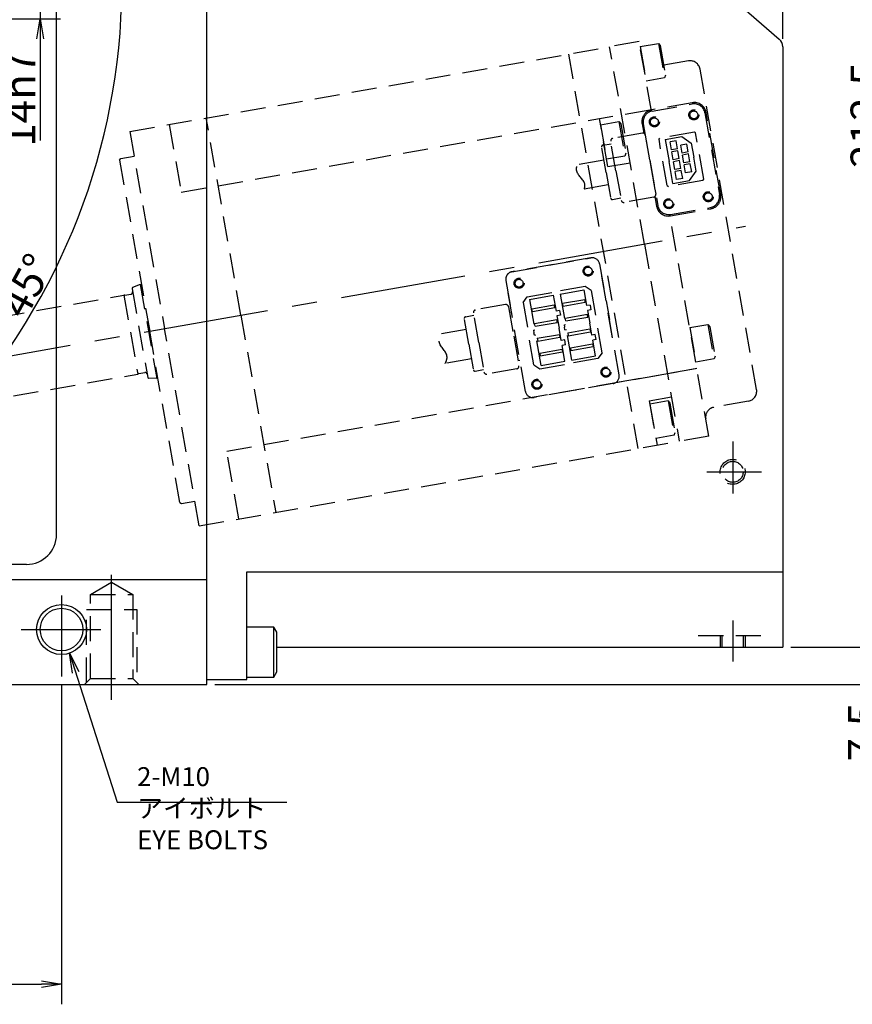
# Model space of a CAD drawing. Extents: x 82 to 1161, y -40 to 1164.
# Drawn here: x 379 to 545, y 369 to 566 of the extents above; entities that cross this region are included whole.
import ezdxf

# ---------------------------------------------------------------- set-up
doc = ezdxf.new("R2010")
doc.units = 0
doc.header["$LTSCALE"] = 20
doc.linetypes.add('CENTER', pattern=[2, 1.25, -0.25, 0.25, -0.25])
doc.linetypes.add('HIDDEN', pattern=[0.375, 0.25, -0.125])
doc.layers.get('0').update_dxf_attribs({"linetype": 'CONTINUOUS'})
doc.layers.add('MAIN0', color=7, linetype='CONTINUOUS')
doc.styles.add('KNJYOKO', font='TXT', dxfattribs={"bigfont": 'BIGFONT'})
doc.dimstyles.new('MAIN006', dxfattribs={"dimtxt": 6.2, "dimasz": 4, "dimexe": 4, "dimexo": 1.6, "dimgap": 0.09, "dimtad": 1, "dimdec": 3, "dimtxsty": 'STANDARD', "dimcen": 0.09, "dimaunit": 1, "dimazin": 3, "dimtfac": 0.903226, "dimtdec": 4, "dimtmove": 0, "dimatfit": 3, "dimtvp": 0.580645, "dimtolj": 1, "dimtzin": 0})

# ---------------------------------------------------------------- blocks, each defined once
blk = doc.blocks.new('_OPEN')
at = {"color": 0, "linetype": 'BYBLOCK'}
for p, q in [((-1, 0.166667), (0, 0)), ((0, 0), (-1, -0.166667)), ((0, 0), (-1, 0))]:
    blk.add_line(p, q, dxfattribs=at)
blk = doc.blocks.new('*D29')
at = {"layer": 'MAIN0', "color": 0, "linetype": 'BYBLOCK'}
for p, q in [((382.69, 583.94), (382.69, 585.94)), ((357.66, 579.94), (386.69, 579.94)), ((382.69, 579.94), (382.69, 565.94)), ((357.66, 565.94), (386.69, 565.94)), ((382.69, 561.94), (382.69, 541.64))]:
    blk.add_line(p, q, dxfattribs=at)
at = {"layer": 'MAIN0', "color": 0, "linetype": 'BYBLOCK', "xscale": 4, "yscale": 4, "zscale": 4}
for p, rotation in [((382.69, 579.94), 269.9999999999998), ((382.69, 565.94), 89.99999999999977)]:
    blk.add_blockref('_OPEN', p, dxfattribs=dict(at, rotation=rotation))
at = {"layer": 'MAIN0', "color": 0, "linetype": 'BYBLOCK', "insert": (378.59, 549.94), "char_height": 6.2, "attachment_point": 5, "rotation": 90}
blk.add_mtext('\\A1;14h7', dxfattribs=at)
blk = doc.blocks.new('*D38')
at = {"layer": 'MAIN0', "color": 0, "linetype": 'BYBLOCK'}
blk.add_line((338.96, 503.91), (364.01, 478.86), dxfattribs=at)
blk.add_arc((269.93, 572.94), 129.05, 316.7759, 358.2241, dxfattribs=at)
at = {"layer": 'MAIN0', "color": 0, "linetype": 'BYBLOCK', "xscale": 4, "yscale": 4, "zscale": 4}
for p, rotation in [((398.98, 572.94), 90), ((361.18, 481.68), 224.9999999999918)]:
    blk.add_blockref('_OPEN', p, dxfattribs=dict(at, rotation=rotation))
at = {"layer": 'MAIN0', "color": 0, "linetype": 'BYBLOCK', "insert": (379.94, 512.64), "char_height": 6.2, "attachment_point": 5, "rotation": 61.2743}
blk.add_mtext('\\A1;45°', dxfattribs=at)
blk = doc.blocks.new('*D57')
at = {"layer": 'MAIN0', "color": 0, "linetype": 'BYBLOCK'}
for p, q in [((551.17, 444.44), (551.17, 446.44)), ((532.53, 440.44), (555.17, 440.44)), ((551.17, 432.94), (551.17, 440.44)), ((417.53, 432.94), (555.17, 432.94)), ((551.17, 428.94), (551.17, 418.25))]:
    blk.add_line(p, q, dxfattribs=at)
at = {"layer": 'MAIN0', "color": 0, "linetype": 'BYBLOCK', "xscale": 4, "yscale": 4, "zscale": 4}
for p, rotation in [((551.17, 440.44), 270), ((551.17, 432.94), 90)]:
    blk.add_blockref('_OPEN', p, dxfattribs=dict(at, rotation=rotation))
at = {"layer": 'MAIN0', "color": 0, "linetype": 'BYBLOCK', "insert": (547.07, 423.45), "char_height": 6.2, "attachment_point": 5, "rotation": 90}
blk.add_mtext('\\A1;7.5', dxfattribs=at)
blk = doc.blocks.new('*D58')
at = {"layer": 'MAIN0', "color": 0, "linetype": 'BYBLOCK'}
for p, q in [((427.04, 652.94), (555.17, 652.94)), ((551.17, 444.44), (551.17, 648.94)), ((532.53, 440.44), (555.17, 440.44))]:
    blk.add_line(p, q, dxfattribs=at)
at = {"layer": 'MAIN0', "color": 0, "linetype": 'BYBLOCK', "xscale": 4, "yscale": 4, "zscale": 4}
for p, rotation in [((551.17, 652.94), 90), ((551.17, 440.44), 270)]:
    blk.add_blockref('_OPEN', p, dxfattribs=dict(at, rotation=rotation))
at = {"layer": 'MAIN0', "color": 0, "linetype": 'BYBLOCK', "insert": (547.57, 546.69), "char_height": 6.2, "attachment_point": 5, "rotation": 90}
blk.add_mtext('\\A1;212.5', dxfattribs=at)
blk = doc.blocks.new('*D62')
at = {"layer": 'MAIN0', "color": 0, "linetype": 'BYBLOCK'}
for p, q in [((415.93, 654.54), (415.93, 721.17)), ((530.93, 561.92), (530.93, 721.17)), ((419.93, 717.17), (526.93, 717.17))]:
    blk.add_line(p, q, dxfattribs=at)
at = {"layer": 'MAIN0', "color": 0, "linetype": 'BYBLOCK', "xscale": 4, "yscale": 4, "zscale": 4, "rotation": 180}
blk.add_blockref('_OPEN', (415.93, 717.17), dxfattribs=at)
at = {"layer": 'MAIN0', "color": 0, "linetype": 'BYBLOCK', "xscale": 4, "yscale": 4, "zscale": 4}
blk.add_blockref('_OPEN', (530.93, 717.17), dxfattribs=at)
at = {"layer": 'MAIN0', "color": 0, "linetype": 'BYBLOCK', "insert": (473.43, 720.77), "char_height": 6.2, "attachment_point": 5}
blk.add_mtext('\\A1;115', dxfattribs=at)
blk = doc.blocks.new('*D64')
at = {"layer": 'MAIN0', "color": 0, "linetype": 'BYBLOCK'}
for p, q in [((269.93, 692.22), (269.93, 737.79)), ((530.93, 561.92), (530.93, 737.79)), ((273.93, 733.79), (526.93, 733.79))]:
    blk.add_line(p, q, dxfattribs=at)
at = {"layer": 'MAIN0', "color": 0, "linetype": 'BYBLOCK', "xscale": 4, "yscale": 4, "zscale": 4, "rotation": 180}
blk.add_blockref('_OPEN', (269.93, 733.79), dxfattribs=at)
at = {"layer": 'MAIN0', "color": 0, "linetype": 'BYBLOCK', "xscale": 4, "yscale": 4, "zscale": 4}
blk.add_blockref('_OPEN', (530.93, 733.79), dxfattribs=at)
at = {"layer": 'MAIN0', "color": 0, "linetype": 'BYBLOCK', "insert": (400.43, 737.39), "char_height": 6.2, "attachment_point": 5}
blk.add_mtext('\\A1;261', dxfattribs=at)
blk = doc.blocks.new('*D65')
at = {"layer": 'MAIN0', "color": 0, "linetype": 'BYBLOCK'}
for p, q in [((157.93, 503.94), (157.93, 754.4)), ((530.93, 561.92), (530.93, 754.4)), ((526.93, 750.4), (161.93, 750.4))]:
    blk.add_line(p, q, dxfattribs=at)
at = {"layer": 'MAIN0', "color": 0, "linetype": 'BYBLOCK', "xscale": 4, "yscale": 4, "zscale": 4}
for p, rotation in [((157.93, 750.4), 180), ((530.93, 750.4), 360)]:
    blk.add_blockref('_OPEN', p, dxfattribs=dict(at, rotation=rotation))
at = {"layer": 'MAIN0', "color": 0, "linetype": 'BYBLOCK', "insert": (344.43, 754), "char_height": 6.2, "attachment_point": 5}
blk.add_mtext('\\A1;373', dxfattribs=at)
blk = doc.blocks.new('*D71')
at = {"layer": 'MAIN0', "color": 0, "linetype": 'BYBLOCK'}
for p, q in [((386.93, 432.99), (386.93, 369.09)), ((269.93, 420.63), (269.93, 369.09)), ((273.93, 373.09), (382.93, 373.09))]:
    blk.add_line(p, q, dxfattribs=at)
at = {"layer": 'MAIN0', "color": 0, "linetype": 'BYBLOCK', "xscale": 4, "yscale": 4, "zscale": 4, "rotation": 180}
blk.add_blockref('_OPEN', (269.93, 373.09), dxfattribs=at)
at = {"layer": 'MAIN0', "color": 0, "linetype": 'BYBLOCK', "xscale": 4, "yscale": 4, "zscale": 4}
blk.add_blockref('_OPEN', (386.93, 373.09), dxfattribs=at)
at = {"layer": 'MAIN0', "color": 0, "linetype": 'BYBLOCK', "insert": (328.43, 376.69), "char_height": 6.2, "attachment_point": 5}
blk.add_mtext('\\A1;117', dxfattribs=at)

msp = doc.modelspace()

# ---------------------------------------------------------------- linework, layer by layer
at = {"layer": 'MAIN0', "color": 7, "linetype": 'CONTINUOUS'}
for p, q in [((415.9314, 433.936), (415.9314, 654.936)), ((415.9314, 432.936), (415.9314, 652.936)), ((385.9314, 462.936), (385.9314, 648.936)), ((379.9314, 456.936), (269.9314, 456.936)), ((297.5916, 453.936), (415.9314, 453.936)), ((279.4314, 432.936), (415.9314, 432.936))]:
    msp.add_line(p, q, dxfattribs=at)
at = {"layer": 'MAIN0', "color": 3, "linetype": 'CONTINUOUS'}
for p, q in [((429.9314, 649.032), (530.2435, 561.832)), ((530.9314, 560.3226), (530.9314, 440.436)), ((423.9314, 455.436), (530.9314, 455.436)), ((423.9314, 433.936), (423.9314, 455.436)), ((429.3314, 444.436), (423.9314, 444.436)), ((429.3314, 434.436), (429.3314, 444.436)), ((429.9314, 443.3968), (429.3314, 444.436)), ((429.9314, 435.4753), (429.9314, 443.3968)), ((429.9314, 440.436), (530.9314, 440.436)), ((429.3314, 434.436), (429.9314, 435.4753)), ((415.9314, 433.936), (423.9314, 433.936)), ((423.9314, 434.436), (429.3314, 434.436))]:
    msp.add_line(p, q, dxfattribs=at)
at = {"layer": 'MAIN0', "color": 7, "linetype": 'HIDDEN'}
for p, q in [((502.2721, 561.3556), (496.3632, 560.3137)), ((504.7269, 547.4337), (502.2721, 561.3556)), ((502.4457, 560.3708), (506.0895, 561.0133)), ((506.0895, 561.0133), (506.4752, 560.5538)), ((506.0895, 561.0133), (507.305, 554.1197)), ((506.4752, 560.5538), (507.5103, 554.6834)), ((400.5414, 543.4178), (496.3632, 560.3137)), ((502.0812, 480.0878), (488.1893, 558.8725)), ((503.3091, 520.9214), (496.3632, 560.3137)), ((502.4457, 560.3708), (503.6612, 553.4772)), ((512.0904, 557.502), (507.1664, 556.6338)), ((507.5103, 554.6834), (507.305, 554.1197)), ((525.6944, 491.8672), (514.4073, 555.8797)), ((507.305, 554.1197), (503.6612, 553.4772)), ((512.851, 549.1573), (504.7756, 547.7334)), ((504.8682, 547.4959), (512.8452, 548.9024)), ((410.8075, 531.2659), (504.6597, 547.8145)), ((515.3938, 547.1179), (518.2763, 530.7701)), ((518.5312, 530.7642), (515.6313, 547.2105)), ((408.4199, 544.807), (410.8075, 531.2659)), ((422.7519, 506.717), (415.8059, 546.1093)), ((496.0123, 536.3893), (494.3192, 545.9912)), ((494.5363, 544.7602), (498.1801, 545.4027)), ((494.5363, 544.7602), (495.7518, 537.8666)), ((498.1801, 545.4027), (499.3956, 538.5091)), ((498.1801, 545.4027), (498.5657, 544.9432)), ((498.5657, 544.9432), (499.6009, 539.0728)), ((502.8288, 544.9531), (503.1617, 543.0653)), ((503.0837, 544.9473), (505.9662, 528.5995)), ((400.5414, 543.4178), (407.4873, 504.0254)), ((502.9038, 543.0878), (496.995, 542.0459)), ((513.2759, 543.292), (506.3823, 542.0765)), ((513.5076, 543.1298), (513.2759, 543.292)), ((515.1399, 533.8726), (513.5076, 543.1298)), ((495.0021, 540.6791), (496.6762, 540.9743)), ((497.6313, 535.5578), (496.5894, 541.4667)), ((503.4831, 542.6822), (504.5249, 536.7734)), ((506.2201, 541.8448), (506.3823, 542.0765)), ((507.8524, 532.5876), (506.2201, 541.8448)), ((507.4452, 541.807), (510.7767, 542.3944)), ((507.4452, 541.807), (508.218, 537.4246)), ((509.6262, 541.5315), (508.4149, 541.3179)), ((508.6927, 539.7422), (508.4149, 541.3179)), ((509.904, 539.9558), (509.6262, 541.5315)), ((511.7695, 540.894), (510.5582, 540.6804)), ((510.7767, 542.3944), (512.6501, 541.0826)), ((512.0473, 539.3183), (511.7695, 540.894)), ((512.6501, 541.0826), (513.142, 538.2928)), ((495.6617, 535.2106), (494.7587, 540.3316)), ((499.6009, 539.0728), (499.3956, 538.5091)), ((509.904, 539.9558), (508.6927, 539.7422)), ((509.9735, 539.5619), (508.7622, 539.3483)), ((509.04, 537.7726), (508.7622, 539.3483)), ((510.2513, 537.9862), (509.9735, 539.5619)), ((510.836, 539.1047), (510.5582, 540.6804)), ((512.0473, 539.3183), (510.836, 539.1047)), ((512.1168, 538.9244), (510.9055, 538.7108)), ((512.3946, 537.3487), (512.1168, 538.9244)), ((398.5073, 537.6774), (398.7507, 538.0249)), ((398.5073, 537.6774), (404.5329, 503.5045)), ((398.7506, 538.0247), (401.4095, 538.4935)), ((495.2276, 537.6726), (489.8898, 536.7314)), ((499.3956, 538.5091), (495.7518, 537.8666)), ((496.0123, 536.3893), (500.4439, 537.1708)), ((504.36, 537.709), (505.5668, 530.8645)), ((508.9907, 533.0422), (508.218, 537.4246)), ((510.2513, 537.9862), (509.04, 537.7726)), ((510.3208, 537.5923), (509.1095, 537.3787)), ((509.3873, 535.803), (509.1095, 537.3787)), ((510.5986, 536.0166), (510.3208, 537.5923)), ((511.1833, 537.1351), (510.9055, 538.7108)), ((512.3946, 537.3487), (511.1833, 537.1351)), ((512.4641, 536.9548), (511.2528, 536.7412)), ((512.7419, 535.3791), (512.4641, 536.9548)), ((513.6339, 535.503), (513.142, 538.2928)), ((495.6617, 535.2106), (496.5646, 530.0895)), ((497.6313, 535.5578), (498.6732, 529.649)), ((504.5249, 536.7734), (505.5668, 530.8645)), ((510.5986, 536.0166), (509.3873, 535.803)), ((510.6681, 535.6226), (509.4568, 535.4091)), ((509.7346, 533.8334), (509.4568, 535.4091)), ((510.9459, 534.047), (510.6681, 535.6226)), ((511.5306, 535.1655), (511.2528, 536.7412)), ((512.7419, 535.3791), (511.5306, 535.1655)), ((512.3222, 533.6296), (513.6339, 535.503)), ((514.9777, 533.6409), (508.084, 532.4254)), ((508.9907, 533.0422), (512.3222, 533.6296)), ((510.9459, 534.047), (509.7346, 533.8334)), ((514.9777, 533.6409), (515.1399, 533.8726)), ((496.0958, 532.7485), (491.3029, 531.92)), ((505.3845, 531.8986), (505.5668, 530.8645)), ((507.8524, 532.5876), (508.084, 532.4254)), ((496.9122, 529.8462), (498.5864, 530.1414)), ((505.1613, 530.2853), (499.2524, 529.2434)), ((505.3958, 530.3947), (505.7287, 528.5068)), ((508.509, 526.56), (516.5844, 527.984)), ((508.5148, 526.8149), (516.4918, 528.2215)), ((516.1639, 482.5711), (508.3537, 526.8652)), ((503.3091, 520.9214), (510.2551, 481.5291)), ((476.8669, 515.3958), (492.6239, 518.1742)), ((492.6239, 518.1742), (484.7454, 516.785)), ((484.7454, 516.785), (476.8669, 515.3958)), ((498.2686, 494.7993), (494.3615, 516.9575)), ((494.3615, 516.9575), (496.3151, 505.8784)), ((479.5573, 491.5), (475.6502, 513.6582)), ((475.6502, 513.6582), (476.7529, 507.4046)), ((401.0028, 512.0066), (404.1237, 494.3068)), ((402.6368, 512.8166), (401.1271, 512.2276)), ((402.6368, 512.8166), (402.8832, 512.86)), ((402.6368, 512.8166), (405.9362, 494.1045)), ((479.8814, 510.3933), (485.6918, 511.4178)), ((491.5021, 512.4424), (485.6918, 511.4178)), ((486.4853, 510.9485), (491.2124, 511.782)), ((491.2124, 511.782), (491.7681, 508.6306)), ((492.6606, 511.6312), (491.5021, 512.4424)), ((492.6606, 511.6312), (493.7546, 505.4269)), ((399.3876, 510.7207), (402.1661, 494.9629)), ((399.5766, 510.7041), (400.7886, 510.9171)), ((479.0703, 509.2348), (479.8814, 510.3933)), ((480.3795, 509.8719), (485.1066, 510.7054)), ((480.3795, 509.8719), (481.4561, 503.7661)), ((485.1066, 510.7054), (485.6623, 507.554)), ((486.4853, 510.9485), (487.5619, 504.8427)), ((486.9656, 509.0886), (491.3972, 509.8701)), ((491.4467, 509.5894), (491.3972, 509.8701)), ((491.4962, 509.3087), (491.4467, 509.5894)), ((475.5887, 508.824), (469.5814, 507.7648)), ((476.1679, 508.4185), (477.2098, 502.5096)), ((476.3589, 507.3352), (476.7529, 507.4046)), ((479.0703, 509.2348), (480.1642, 503.0306)), ((480.8598, 508.012), (485.2914, 508.7934)), ((480.9588, 507.4507), (480.8598, 508.012)), ((480.9588, 507.4507), (485.3904, 508.2321)), ((485.3409, 508.5128), (485.2914, 508.7934)), ((485.3904, 508.2321), (485.3409, 508.5128)), ((486.3516, 507.6756), (485.6623, 507.554)), ((486.3516, 507.6756), (486.5253, 506.6908)), ((487.0646, 508.5273), (486.9656, 509.0886)), ((487.0646, 508.5273), (491.4962, 509.3087)), ((492.4574, 508.7522), (491.7681, 508.6306)), ((492.6311, 507.7674), (491.9417, 507.6458)), ((491.9417, 507.6458), (492.3759, 505.1838)), ((492.4574, 508.7522), (492.6311, 507.7674)), ((422.7519, 506.717), (429.6978, 467.3247)), ((468.2481, 500.9294), (467.3451, 506.0504)), ((467.5884, 506.398), (469.2626, 506.6932)), ((470.2177, 501.2767), (469.1758, 507.1856)), ((481.3807, 505.0576), (485.8124, 505.839)), ((485.8618, 505.5583), (485.8124, 505.839)), ((486.5253, 506.6908), (485.8359, 506.5692)), ((485.8359, 506.5692), (486.27, 504.1072)), ((485.9113, 505.2777), (485.8618, 505.5583)), ((487.4865, 506.1342), (491.9182, 506.9156)), ((487.5855, 505.5729), (487.4865, 506.1342)), ((487.5855, 505.5729), (492.0171, 506.3543)), ((491.9677, 506.635), (491.9182, 506.9156)), ((492.0171, 506.3543), (491.9677, 506.635)), ((494.8486, 499.2226), (493.7546, 505.4269)), ((498.2686, 494.7993), (496.3151, 505.8784)), ((410.5585, 469.3317), (404.5329, 503.5045)), ((414.4333, 464.6332), (407.4873, 504.0255)), ((467.7271, 503.8838), (462.7038, 502.9981)), ((481.1607, 503.714), (481.4561, 503.7661)), ((481.1607, 503.714), (481.2475, 503.2216)), ((481.4797, 504.4963), (481.3807, 505.0576)), ((481.4797, 504.4963), (485.9113, 505.2777)), ((486.7042, 501.6452), (486.27, 504.1072)), ((487.2665, 504.7906), (487.5619, 504.8427)), ((487.2665, 504.7906), (487.3533, 504.2982)), ((487.4402, 503.8058), (487.3533, 504.2982)), ((487.4402, 503.8058), (487.7356, 503.8579)), ((488.8122, 497.7521), (487.7356, 503.8579)), ((488.0075, 503.1798), (492.4391, 503.9612)), ((492.81, 502.7218), (492.3759, 505.1838)), ((492.4391, 503.9612), (492.4886, 503.6805)), ((492.4886, 503.6805), (492.5381, 503.3999)), ((512.3437, 504.2368), (515.9875, 504.8793)), ((512.3437, 504.2368), (513.5592, 497.3431)), ((515.9875, 504.8793), (517.203, 497.9856)), ((515.9875, 504.8793), (516.3731, 504.4197)), ((516.3731, 504.4197), (517.4082, 498.5494)), ((477.2098, 502.5096), (478.2517, 496.6008)), ((481.2582, 496.8263), (480.1642, 503.0306)), ((481.3343, 502.7292), (481.2475, 503.2216)), ((481.3343, 502.7292), (481.6298, 502.7813)), ((482.7064, 496.6755), (481.6298, 502.7813)), ((481.9017, 502.1032), (486.3333, 502.8846)), ((481.9017, 502.1032), (482.0006, 501.5418)), ((482.0006, 501.5418), (486.4323, 502.3233)), ((486.3333, 502.8846), (486.3828, 502.6039)), ((486.3828, 502.6039), (486.4323, 502.3233)), ((487.3935, 501.7667), (486.7042, 501.6452)), ((487.5672, 500.7819), (487.3935, 501.7667)), ((488.0075, 503.1798), (488.1065, 502.6185)), ((488.1065, 502.6185), (492.5381, 503.3999)), ((493.4993, 502.8433), (492.81, 502.7218)), ((493.673, 501.8585), (492.9836, 501.737)), ((493.5393, 498.5856), (492.9836, 501.737)), ((493.673, 501.8585), (493.4993, 502.8433)), ((468.2481, 500.9294), (469.151, 495.8084)), ((470.2177, 501.2767), (471.2596, 495.3679)), ((482.4226, 499.1488), (486.8542, 499.9302)), ((486.8542, 499.9302), (486.9037, 499.6495)), ((487.5672, 500.7819), (486.8778, 500.6604)), ((487.4335, 497.509), (486.8778, 500.6604)), ((486.9037, 499.6495), (486.9532, 499.3688)), ((488.5284, 500.2254), (492.9601, 501.0068)), ((488.5284, 500.2254), (488.6274, 499.664)), ((488.6274, 499.664), (493.059, 500.4454)), ((492.9601, 501.0068), (493.0095, 500.7261)), ((493.0095, 500.7261), (493.059, 500.4454)), ((468.769, 497.975), (463.5104, 497.0478)), ((478.0607, 497.6841), (478.4546, 497.7535)), ((479.5573, 491.5), (478.4546, 497.7535)), ((482.4226, 499.1488), (482.5216, 498.5874)), ((482.5216, 498.5874), (486.9532, 499.3688)), ((494.0374, 498.0642), (488.227, 497.0396)), ((488.8122, 497.7521), (493.5393, 498.5856)), ((494.8486, 499.2226), (494.0374, 498.0642)), ((517.203, 497.9856), (513.5592, 497.3431)), ((517.4082, 498.5494), (517.203, 497.9856)), ((419.9241, 479.5634), (513.7763, 496.1121)), ((469.4986, 495.5651), (471.1727, 495.8603)), ((477.8461, 496.0215), (471.8388, 494.9623)), ((481.2582, 496.8263), (482.4167, 496.0151)), ((482.4167, 496.0151), (488.227, 497.0396)), ((482.7064, 496.6755), (487.4335, 497.509)), ((497.5649, 493.2536), (513.7763, 496.1121)), ((402.3379, 495.0439), (403.5497, 495.2583)), ((405.9362, 494.1045), (404.3161, 494.1416)), ((405.9362, 494.1045), (406.1828, 494.148)), ((489.1734, 491.6724), (481.295, 490.2832)), ((489.1734, 491.6724), (481.295, 490.2832)), ((497.0519, 493.0616), (489.1734, 491.6724)), ((497.0519, 493.0616), (489.1734, 491.6724)), ((504.2606, 489.611), (508.6922, 490.3924)), ((504.2606, 489.611), (505.8234, 480.7477)), ((508.0156, 489.6226), (504.3718, 488.9801)), ((504.3718, 488.9801), (505.5874, 482.0865)), ((508.0156, 489.6226), (508.4013, 489.1631)), ((508.0156, 489.6226), (509.2312, 482.729)), ((508.4013, 489.1631), (509.4364, 483.2927)), ((524.0721, 489.5503), (517.1785, 488.3348)), ((509.2312, 482.729), (505.5874, 482.0865)), ((509.2312, 482.729), (509.4364, 483.2927)), ((516.1639, 482.5711), (510.2551, 481.5292)), ((414.4333, 464.6332), (510.2551, 481.5291)), ((422.3117, 466.0223), (419.9241, 479.5634)), ((410.5587, 469.3315), (410.9063, 469.0881)), ((410.9061, 469.0883), (413.565, 469.5572))]:
    msp.add_line(p, q, dxfattribs=at)
at = {"layer": 'MAIN0', "color": 7, "linetype": 'CENTER'}
msp.add_line((364.0527, 496.3668), (523.4624, 524.475), dxfattribs=at)
at = {"layer": 'MAIN0', "color": 3, "linetype": 'HIDDEN'}
for p, q in [((367.1491, 505.0362), (399.3876, 510.7207)), ((399.5766, 510.7041), (399.3876, 510.7207)), ((369.9273, 489.2792), (402.166, 494.9637)), ((402.3379, 495.0439), (402.166, 494.9637)), ((392.6814, 450.936), (396.9314, 453.3898)), ((396.9314, 453.3898), (401.1814, 450.936)), ((392.6814, 434.136), (392.6814, 450.936)), ((392.6814, 450.936), (401.1814, 450.936)), ((401.1814, 450.936), (401.1814, 434.136)), ((391.9314, 433.386), (391.9314, 447.936)), ((391.9314, 447.936), (401.9314, 447.936)), ((401.9314, 447.936), (401.9314, 433.386)), ((514.067, 442.736), (527.9927, 442.736)), ((518.4314, 442.736), (518.4314, 440.436)), ((518.8314, 440.436), (518.8314, 442.736)), ((523.0314, 442.736), (523.0314, 440.436)), ((523.4314, 442.736), (523.4314, 440.436)), ((391.4814, 432.936), (392.6814, 434.136)), ((392.6814, 434.136), (401.1814, 434.136)), ((401.1814, 434.136), (402.3814, 432.936))]:
    msp.add_line(p, q, dxfattribs=at)
at = {"layer": 'MAIN0', "color": 3, "linetype": 'CENTER'}
for p, q in [((520.9314, 481.473), (520.9314, 471.096)), ((515.7636, 475.436), (526.6868, 475.436)), ((396.9314, 429.8957), (396.9314, 457.528)), ((386.9314, 450.7087), (386.9314, 434.5872)), ((520.9314, 445.7507), (520.9314, 437.5586)), ((378.8823, 443.936), (394.7551, 443.936))]:
    msp.add_line(p, q, dxfattribs=at)
at = {"layer": 'MAIN0', "color": 7, "linetype": 'HIDDEN'}
for centre, radius in [((513.1779, 546.7272), 1), ((513.1779, 546.7272), 0.7835), ((505.2995, 545.338), 1), ((505.2995, 545.338), 0.7835), ((516.0605, 530.3794), 1), ((516.0605, 530.3794), 0.7835), ((508.182, 528.9902), 1), ((508.182, 528.9902), 0.7835), ((492.0732, 515.5385), 1), ((492.0732, 515.5385), 0.7835), ((478.2859, 513.1075), 1), ((478.2859, 513.1075), 0.7835), ((495.633, 495.35), 1), ((495.633, 495.35), 0.7835), ((481.8456, 492.9189), 1), ((481.8456, 492.9189), 0.7835)]:
    msp.add_circle(centre, radius, dxfattribs=at)
at = {"layer": 'MAIN0', "color": 3, "linetype": 'HIDDEN'}
for radius in [2.5, 2.1]:
    msp.add_circle((520.9314, 475.436), radius, dxfattribs=at)
at = {"layer": 'MAIN0', "color": 3, "linetype": 'CONTINUOUS'}
for radius in [5, 4.25]:
    msp.add_circle((386.9314, 443.936), radius, dxfattribs=at)
msp.add_arc((528.9314, 560.3226), 2, 0, 49.00001, dxfattribs=at)
at = {"layer": 'MAIN0', "color": 7, "linetype": 'HIDDEN'}
for centre, radius, start, end in [((512.4377, 555.5324), 2, 10, 100), ((513.2272, 546.7359), 2.2, 10, 100), ((513.2677, 546.7938), 2.4, 10, 99.999943), ((505.1923, 545.3699), 2.4, 99.999943, 190), ((505.2502, 545.3293), 2.2, 100, 190), ((502.9907, 542.5954), 0.5, 10, 100), ((497.0818, 541.5535), 0.5, 100, 190), ((495.0542, 540.3836), 0.3, 100, 190), ((496.8601, 530.1416), 0.3, 190, 280), ((499.1656, 529.7358), 0.5, 190, 280), ((505.0744, 530.7777), 0.5, 280, 370), ((516.1097, 530.3881), 2.2, 280, 370), ((516.1677, 530.3475), 2.4, 279.999943, 370), ((508.0922, 528.9236), 2.4, 190, 279.999943), ((508.1257, 529.0217), 2.2, 190, 280), ((492.8843, 516.697), 1.5, 10, 100), ((492.8843, 516.697), 1.5, 10, 100), ((477.1274, 513.9186), 1.5, 100, 190), ((477.1274, 513.9186), 1.5, 100, 190), ((400.7193, 511.3111), 0.4, 279.96759, 370), ((401.1998, 512.0413), 0.2, 111.309851, 190), ((469.6682, 507.2724), 0.5, 100, 190), ((475.6755, 508.3316), 0.5, 10, 100), ((467.6405, 506.1025), 0.3, 100, 190), ((469.4465, 495.8605), 0.3, 190, 280), ((477.7593, 496.5139), 0.5, 280, 370), ((403.6193, 494.8644), 0.4, 10, 100.03241), ((403.6192, 494.8644), 0.4, 23.6272, 100), ((404.3207, 494.3415), 0.2, 190, 268.690149), ((471.752, 495.4547), 0.5, 190, 280), ((496.7914, 494.5388), 1.5, 280, 370), ((496.7914, 494.5388), 1.5, 280, 370), ((523.7248, 491.5199), 2, 280, 370), ((481.0345, 491.7605), 1.5, 190, 280), ((481.0345, 491.7605), 1.5, 190, 280), ((517.5258, 486.3651), 2, 100, 190)]:
    msp.add_arc(centre, radius, start, end, dxfattribs=at)
at = {"layer": 'MAIN0', "color": 7, "linetype": 'CONTINUOUS'}
msp.add_arc((379.9314, 462.936), 6, 270, 360, dxfattribs=at)
at = {"layer": 'MAIN0', "color": 7, "linetype": 'HIDDEN'}
for points, knots in [([(491.3029, 531.92), (491.3928, 532.1834), (491.6998, 533.5322), (489.516, 534.8863), (489.7825, 536.3634), (489.8898, 536.7314)], [0, 0, 0, 0, 1.37535876, 4.77481616, 5.87633343, 5.87633343, 5.87633343, 5.87633343]), ([(463.5104, 497.0478), (463.7161, 497.4938), (464.4302, 499.0424), (461.8481, 500.7711), (462.4933, 502.4502), (462.7038, 502.9981)], [0, 0, 0, 0, 1.37535876, 4.77481616, 6.42125234, 6.42125234, 6.42125234, 6.42125234])]:
    msp.add_open_spline(points, degree=3, knots=knots, dxfattribs=at)

# ---------------------------------------------------------------- texts
at = {"layer": 'MAIN0', "color": 3, "linetype": 'CONTINUOUS', "insert": (402.008, 416.4479), "char_height": 6, "attachment_point": 1, "style": 'KNJYOKO'}
msp.add_mtext('{\\H0.63x;{2-M10\\Pアイボルト\\PEYE BOLTS}}', dxfattribs=at)

# ---------------------------------------------------------------- dimensions: what is measured, and where the dimension line sits
at = {"layer": 'MAIN0', "color": 3, "linetype": 'CONTINUOUS'}
for base, p1, p2, picture, middle in [((530.9314, 750.4042), (157.9314, 502.336), (530.9314, 560.3226), '*D65', (344.4314, 750.9042)), ((269.9314, 733.7881), (530.9314, 560.3226), (269.9314, 690.6207), '*D64', (400.4314, 734.2881)), ((415.9314, 717.172), (530.9314, 560.3226), (415.9314, 652.936), '*D62', (473.4314, 717.672)), ((269.9314, 373.0889), (386.9314, 434.5872), (269.9314, 422.2258), '*D71', (328.4314, 373.5889))]:
    dim = msp.add_linear_dim(base=base, p1=p1, p2=p2, dimstyle='MAIN006', override={"dimasz": 4, "dimblk1": 'OPEN', "dimblk2": 'OPEN', "dimsah": 1}, dxfattribs=at)
    dim.commit()
    dim.dimension.update_dxf_attribs({"geometry": picture, "text_midpoint": middle})
dim = msp.add_linear_dim(base=(551.1727, 440.436), p1=(425.4403, 652.936), p2=(530.9314, 440.436), angle=90, dimstyle='MAIN006', override={"dimasz": 4, "dimblk1": 'OPEN', "dimblk2": 'OPEN', "dimsah": 1}, dxfattribs=at)
dim.commit()
dim.dimension.update_dxf_attribs({"geometry": '*D58', "text_midpoint": (550.6727, 546.686)})
dim = msp.add_linear_dim(base=(382.6895, 579.936), p1=(356.0584, 565.936), p2=(356.0584, 579.936), angle=90, text='\\A1;14h7', dimstyle='MAIN006', override={"dimasz": 4, "dimblk1": 'OPEN', "dimblk2": 'OPEN', "dimsah": 1, "dimatfit": 0}, dxfattribs=at)
dim.commit()
dim.dimension.update_dxf_attribs({"geometry": '*D29', "text_midpoint": (381.6895, 549.9365), "dimtype": 160})
dim = msp.add_angular_dim_2l(base=(389.1569, 523.5512), line1=((337.8294, 505.0379), (337.1223, 505.7451)), line2=((269.9314, 572.936), (398.9802, 572.936)), dimstyle='MAIN006', override={"dimasz": 4, "dimblk1": 'OPEN', "dimblk2": 'OPEN', "dimsah": 1, "dimazin": 2}, dxfattribs=at)
dim.commit()
dim.dimension.update_dxf_attribs({"geometry": '*D38', "text_midpoint": (382.6598, 511.1533), "dimtype": 162})
dim = msp.add_linear_dim(base=(551.1727, 432.936), p1=(530.9314, 440.436), p2=(415.9314, 432.936), angle=90, dimstyle='MAIN006', override={"dimasz": 4, "dimblk1": 'OPEN', "dimblk2": 'OPEN', "dimsah": 1, "dimatfit": 0}, dxfattribs=at)
dim.commit()
dim.dimension.update_dxf_attribs({"geometry": '*D57', "text_midpoint": (550.1727, 423.4544), "dimtype": 160})

# ---------------------------------------------------------------- leaders
at = {"layer": 'MAIN0', "color": 3, "linetype": 'CONTINUOUS', "annotation_type": 0, "has_hookline": 1, "hookline_direction": 0, "text_width": 29.88}
msp.add_leader([(388.5397, 439.2018), (398.007, 409.4479), (402.007, 409.4479)], dimstyle='MAIN006', override={"dimgap": 0, "dimtad": 1, "dimldrblk": 'OPEN'}, dxfattribs=at)

doc.saveas('drawing.dxf')
